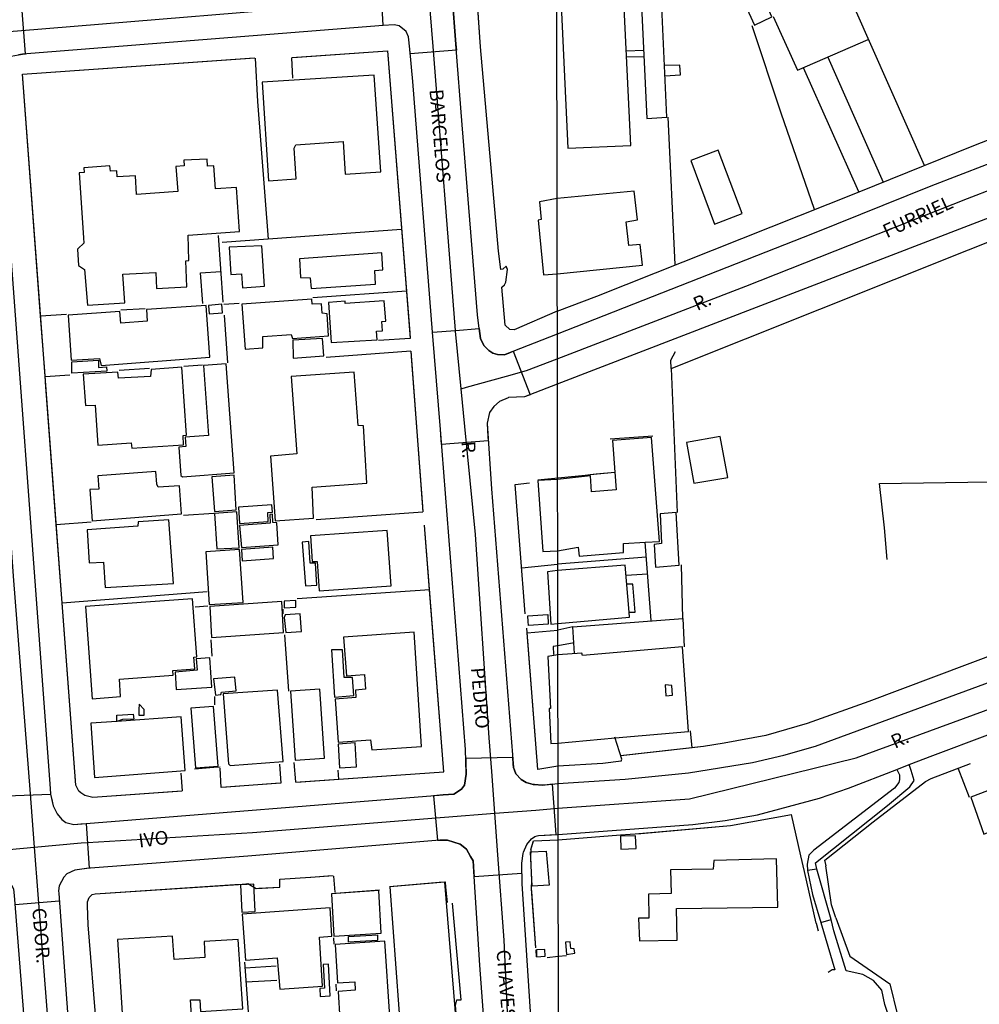
# Model space of a CAD drawing. Extents: x 180707 to 183128, y 1674279 to 1677054.
# Drawn here: x 182056 to 182231, y 1676639 to 1676818 of the extents above; entities that cross this region are included whole.
import ezdxf
from ezdxf.enums import TextEntityAlignment as Align

# ---------------------------------------------------------------- set-up
doc = ezdxf.new("R2010")
doc.units = 0
doc.header["$MEASUREMENT"] = 0
doc.layers.get('0').update_dxf_attribs({"linetype": 'CONTINUOUS'})
for name, color, linetype in [('V-CRUZAMENTO', 1, 'CONTINUOUS'), ('V-EDIFICACAO', 2, 'CONTINUOUS'), ('V-EIXO_DE_LOGRADOURO', 3, 'CONTINUOUS'), ('V-ESCADA', 8, 'CONTINUOUS'), ('V-LOTE', 231, 'CONTINUOUS'), ('V-NOME_DOS_LOGRADOUROS', 2, 'CONTINUOUS'), ('V-QUADRA', 6, 'CONTINUOUS'), ('V-REFERENCIA', 2, 'CONTINUOUS'), ('V-TESTADA', 3, 'CONTINUOUS'), ('X-LIMITE_1000', 7, 'CONTINUOUS')]:
    doc.layers.add(name, color=color, linetype=linetype)

# ---------------------------------------------------------------- blocks, each defined once
blk = doc.blocks.new('872BIIIP_img_geo')
at = {"layer": 'V-CRUZAMENTO'}
for points in [[(182127.39, 1676811.72), (182127.32, 1676812.56), (182127.1, 1676814.81), (182126.66, 1676815.77), (182125.41, 1676816.83), (182124.5, 1676817.01), (182122.5, 1676816.85), (182122.26, 1676821.32), (182122.04, 1676825.32), (182123.91, 1676825.46), (182125.21, 1676826.01), (182126.22, 1676827.36), (182126.34, 1676828.17), (182126.24, 1676830.41), (182130.17, 1676830.71), (182134.39, 1676831.02), (182135.75, 1676813.51), (182135.84, 1676812.37), (182127.4, 1676811.72)], [(182143.31, 1676756.94), (182144.59, 1676756.91), (182144.69, 1676756.95), (182145.4, 1676757.23), (182146.2, 1676757.54), (182149.26, 1676749.63), (182148.22, 1676749.23), (182145.35, 1676749.1), (182145.29, 1676749.07), (182143.67, 1676748.38), (182142.65, 1676747.52), (182141.89, 1676746.41), (182141.42, 1676744.47), (182141.42, 1676744.4), (182141.58, 1676742), (182141.63, 1676741.21), (182133.13, 1676740.54), (182133.06, 1676741.42), (182132.91, 1676743.28), (182131.5, 1676761.01), (182135.64, 1676761.34), (182139.98, 1676761.69), (182140.22, 1676759.87), (182140.82, 1676758.57), (182141.72, 1676757.66), (182142.45, 1676757.2)]]:
    blk.add_lwpolyline(points, close=True, dxfattribs=at)
blk.add_lwpolyline([(182039, 1676818.28), (182039.22, 1676814.49), (182039.46, 1676810.34), (182041.29, 1676810.44), (182042.46, 1676810.27), (182043.82, 1676809.29), (182044.34, 1676807.83), (182044.38, 1676807.73), (182044.51, 1676806.2), (182044.58, 1676805.34), (182052.37, 1676805.98), (182052.33, 1676806.67), (182052.24, 1676808.18), (182052.22, 1676808.49), (182052.54, 1676809.47), (182053.74, 1676810.75), (182054.75, 1676811.29), (182056.05, 1676811.54), (182056.81, 1676811.68), (182057.33, 1676811.72), (182056.65, 1676820.36)], dxfattribs=at)
at = {"layer": 'V-CRUZAMENTO', "linetype": 'Continuous'}
blk.add_lwpolyline([(182139.01, 1676662.65), (182139.05, 1676661.91), (182147.77, 1676662.48), (182147.76, 1676663.22), (182147.74, 1676664.35), (182148.01, 1676666.09), (182148.05, 1676666.34), (182148.69, 1676667.71), (182149.51, 1676668.76), (182150.13, 1676669.17), (182150.57, 1676669.29), (182150.8, 1676669.35), (182152.88, 1676669.47), (182154.03, 1676669.54), (182153.35, 1676678.71), (182152.34, 1676678.61), (182151.48, 1676678.53), (182150.08, 1676678.64), (182149.79, 1676678.66), (182148.53, 1676678.99), (182147.65, 1676679.54), (182146.68, 1676680.56), (182146.42, 1676681.28), (182146.25, 1676681.76), (182146.2, 1676682.43), (182146.11, 1676683.57), (182137.55, 1676683.39), (182137.58, 1676682.25), (182137.61, 1676680.74), (182137.62, 1676680.51), (182137.33, 1676678.53), (182136.78, 1676677.77), (182135.34, 1676676.89), (182133.44, 1676676.74), (182131.67, 1676676.6), (182132.36, 1676668.49), (182133.88, 1676668.51), (182134.2, 1676668.51), (182136.54, 1676667.78), (182137.66, 1676666.9), (182138.41, 1676665.55), (182138.87, 1676664.73), (182139.01, 1676662.65)], close=True, dxfattribs=at)
blk.add_lwpolyline([(182053.91, 1676676.61), (182061.87, 1676676.91), (182062.17, 1676675.59), (182062.36, 1676674.78), (182063.12, 1676673.31), (182063.98, 1676672.25), (182064.69, 1676671.75), (182066.16, 1676671.36), (182067.4, 1676671.46), (182068.36, 1676671.54), (182068.95, 1676663.39), (182068.44, 1676663.32), (182066.3, 1676663.05), (182064.85, 1676662.35), (182064.3, 1676661.8), (182063.45, 1676660.17), (182063.35, 1676659.3), (182063.39, 1676658.78), (182063.44, 1676658.06), (182063.49, 1676657.39), (182055.44, 1676656.76)], dxfattribs=at)
at = {"layer": 'V-EDIFICACAO'}
for points in [[(182187.99, 1676830.36), (182184.76, 1676828.76), (182190.14, 1676816.96), (182193.29, 1676818.44), (182187.99, 1676830.36)], [(182170.54, 1676799.95), (182174.14, 1676800.18), (182172.93, 1676826.98), (182169.23, 1676826.87), (182170.54, 1676799.95)], [(182100.44, 1676806.58), (182101.63, 1676788.6), (182106.63, 1676788.94), (182106.26, 1676794.53), (182106.56, 1676795.13), (182115.21, 1676795.76), (182115.58, 1676789.83), (182122.04, 1676790.21), (182120.88, 1676807.81), (182100.44, 1676806.58)], [(182183.49, 1676794.16), (182178.52, 1676792.31), (182182.83, 1676780.72), (182187.87, 1676782.62), (182183.49, 1676794.16)], [(182067.95, 1676777.21), (182066.93, 1676776.26), (182066.82, 1676776.16), (182066.98, 1676773.16), (182068.09, 1676772.42), (182068.65, 1676765.92), (182075.43, 1676766.38), (182075.08, 1676771.6), (182081.08, 1676771.89), (182081.21, 1676769.01), (182086.74, 1676769.3), (182086.54, 1676774.03), (182087.07, 1676774.07), (182086.97, 1676778.72), (182096.3, 1676779.37), (182095.79, 1676787.39), (182091.94, 1676787.14), (182091.66, 1676791.3), (182090.46, 1676791.25), (182090.42, 1676792.53), (182086.17, 1676792.33), (182086.25, 1676791.34), (182084.73, 1676791.22), (182085.1, 1676786.65), (182077.55, 1676786.08), (182077.35, 1676789.49), (182074.02, 1676789.29), (182073.96, 1676790.4), (182072.81, 1676790.32), (182072.72, 1676791.35), (182067.95, 1676790.93), (182068.01, 1676790.11), (182067.11, 1676790.03), (182067.89, 1676778.19), (182067.95, 1676777.21)], [(182154.16, 1676785.4), (182150.97, 1676784.74), (182151.26, 1676781.57), (182150.72, 1676781.45), (182151.67, 1676771.45), (182154.19, 1676771.65), (182169.76, 1676773.26), (182169.31, 1676777.01), (182167.27, 1676776.83), (182166.75, 1676781.13), (182168.83, 1676781.47), (182168.24, 1676786.7)], [(182094.44, 1676776.52), (182094.77, 1676771.52), (182096.71, 1676771.63), (182096.86, 1676769.13), (182100.85, 1676769.43), (182100.37, 1676776.78), (182094.44, 1676776.52)], [(182107.27, 1676774.39), (182107.42, 1676771), (182109.21, 1676770.92), (182109.39, 1676768.98), (182121.07, 1676769.8), (182120.96, 1676772.26), (182122.41, 1676772.38), (182122.22, 1676775.47), (182107.27, 1676774.39)], [(182074.71, 1676762.68), (182074.52, 1676764.77), (182065.12, 1676764.1), (182065.64, 1676755.93), (182070.83, 1676756.26), (182071.09, 1676754.96), (182090.93, 1676756.45), (182090.26, 1676765.89), (182079.4, 1676765.18), (182079.52, 1676763.05), (182074.71, 1676762.68)], [(182090.67, 1676765.89), (182090.78, 1676764.39), (182093.21, 1676764.54), (182093.13, 1676766.11), (182090.67, 1676765.89)], [(182096.75, 1676766.15), (182097.35, 1676757.94), (182100.55, 1676758.2), (182100.55, 1676760.22), (182105.74, 1676760.59), (182105.96, 1676759.88), (182112.53, 1676760.37), (182112.3, 1676764.39), (182111.37, 1676764.47), (182111.26, 1676766.19), (182109.54, 1676766.11), (182109.47, 1676767.01), (182096.75, 1676766.15)], [(182112.56, 1676766.45), (182113.01, 1676759.14), (182121.37, 1676759.62), (182121.25, 1676761.19), (182122.37, 1676761.26), (182122.26, 1676762.98), (182122.97, 1676763.01), (182122.67, 1676766.74), (182115.58, 1676766.26), (182115.55, 1676766.67), (182112.56, 1676766.45)], [(182106.04, 1676759.55), (182106.07, 1676756.3), (182111.67, 1676756.71), (182111.44, 1676759.88), (182106.04, 1676759.55)], [(182065.77, 1676755.63), (182070.61, 1676755.94), (182070.63, 1676754.62), (182072.1, 1676754.7), (182072.12, 1676753.92), (182065.77, 1676753.59), (182065.77, 1676755.63)], [(182067.84, 1676753.35), (182068.25, 1676747.68), (182070.04, 1676747.72), (182070.49, 1676740.45), (182076.61, 1676740.9), (182076.68, 1676739.93), (182086.12, 1676740.49), (182086.04, 1676742.2), (182086.64, 1676742.24), (182085.82, 1676754.66), (182080.23, 1676754.25), (182080.08, 1676752.98), (182074.26, 1676752.65), (182074.15, 1676753.73), (182067.84, 1676753.35)], [(182089.77, 1676754.96), (182090.67, 1676742.2), (182086.42, 1676741.9), (182086.53, 1676740.19), (182085.26, 1676740.11), (182085.63, 1676734.93), (182085.93, 1676734.67), (182095.33, 1676735.38), (182093.91, 1676755.26), (182089.77, 1676754.96)], [(182105.74, 1676752.94), (182106.74, 1676738.88), (182101.97, 1676738.47), (182102.79, 1676726.65), (182109.8, 1676727.13), (182109.54, 1676732.8), (182119.54, 1676733.51), (182118.9, 1676743.96), (182117.93, 1676744.03), (182117.19, 1676753.73), (182105.74, 1676752.94)], [(182154.25, 1676734.22), (182150.67, 1676734.03), (182151.59, 1676721.06), (182154.27, 1676721.22), (182157.99, 1676721.85), (182158.18, 1676720.25), (182166.27, 1676720.92), (182166.27, 1676722.51), (182170.25, 1676722.76), (182172.84, 1676722.92), (182171.35, 1676741.86), (182164.26, 1676741.3), (182164.69, 1676735.56), (182164.93, 1676732.31), (182160.44, 1676731.94), (182160.25, 1676734.84)], [(182177.78, 1676740.93), (182179.11, 1676733.5), (182185.28, 1676734.58), (182183.9, 1676742.04), (182177.78, 1676740.93)], [(182070.49, 1676734.85), (182070.68, 1676732.43), (182069.07, 1676732.36), (182069.45, 1676726.69), (182085.75, 1676727.95), (182085.37, 1676733.06), (182081.53, 1676732.77), (182081.27, 1676733.36), (182081.05, 1676735.64), (182070.49, 1676734.85)], [(182091.3, 1676734.67), (182091.75, 1676728.36), (182095.7, 1676728.66), (182095.33, 1676735), (182091.3, 1676734.67)], [(182096.15, 1676729.15), (182096.34, 1676726.2), (182101.52, 1676726.54), (182101.49, 1676728.21), (182102.31, 1676728.25), (182102.23, 1676729.59), (182096.15, 1676729.15)], [(182091.75, 1676728.03), (182092.2, 1676721.58), (182096.26, 1676721.76), (182095.82, 1676728.29), (182091.75, 1676728.03)], [(182096.34, 1676725.79), (182096.67, 1676721.84), (182103.39, 1676722.28), (182103.13, 1676726.28), (182102.38, 1676726.35), (182102.34, 1676727.88), (182101.82, 1676727.84), (182101.93, 1676726.24), (182096.34, 1676725.79)], [(182173.21, 1676722.55), (182171.84, 1676722.37), (182172.1, 1676718.21), (182176.4, 1676718.58), (182175.85, 1676728.16), (182172.95, 1676727.93), (182173.21, 1676722.55)], [(182068.59, 1676725.04), (182068.96, 1676719.04), (182071.57, 1676719.11), (182071.83, 1676714.53), (182084.29, 1676715.27), (182083.47, 1676726.87), (182077.88, 1676726.5), (182077.8, 1676725.72), (182068.59, 1676725.04)], [(182109.28, 1676723.96), (182109.54, 1676719.26), (182110.47, 1676719.26), (182110.85, 1676713.93), (182123.94, 1676714.82), (182123.23, 1676724.9), (182109.28, 1676723.96)], [(182108.95, 1676722.92), (182107.75, 1676722.81), (182108.35, 1676714.82), (182110.4, 1676714.97), (182110.14, 1676718.96), (182109.21, 1676718.93), (182108.95, 1676722.92)], [(182090.18, 1676721.02), (182090.82, 1676711.43), (182096.97, 1676711.8), (182096.3, 1676721.46), (182090.18, 1676721.02)], [(182096.67, 1676721.46), (182096.82, 1676719.38), (182102.53, 1676719.82), (182102.38, 1676721.87), (182096.67, 1676721.46)], [(182154.27, 1676717.65), (182152.4, 1676717.35), (182153.03, 1676707.83), (182154.29, 1676707.97), (182167.35, 1676709.15), (182167.28, 1676710.03), (182166.6, 1676718.58)], [(182068.29, 1676711.06), (182069.45, 1676694.27), (182074.63, 1676694.65), (182074.44, 1676697.82), (182084.22, 1676698.53), (182084.18, 1676699.38), (182088.17, 1676699.72), (182088.02, 1676701.84), (182088.54, 1676701.92), (182087.76, 1676712.44), (182068.29, 1676711.06)], [(182090.89, 1676711.06), (182091.19, 1676705.39), (182104.32, 1676706.32), (182104.02, 1676711.95), (182090.89, 1676711.06)], [(182104.43, 1676712.03), (182104.43, 1676710.8), (182106.6, 1676710.95), (182106.56, 1676712.14), (182104.43, 1676712.03)], [(182104.66, 1676709.57), (182104.47, 1676709.08), (182104.73, 1676706.32), (182107.6, 1676706.54), (182107.38, 1676709.75), (182104.66, 1676709.57)], [(182148.82, 1676709.34), (182149.78, 1676709.42), (182152.48, 1676709.63), (182152.56, 1676707.84), (182148.94, 1676707.62), (182148.89, 1676708.34), (182148.82, 1676709.34)], [(182115.29, 1676705.46), (182115.81, 1676698.41), (182119.09, 1676698.67), (182119.28, 1676696.03), (182117.45, 1676695.8), (182117.49, 1676694.5), (182113.72, 1676694.2), (182114.32, 1676686.33), (182120.17, 1676686.78), (182120.4, 1676684.95), (182129.5, 1676685.58), (182128.15, 1676706.4), (182115.29, 1676705.46)], [(182115.1, 1676703.19), (182113.05, 1676703.19), (182113.64, 1676694.57), (182117.15, 1676694.83), (182116.93, 1676698.15), (182115.4, 1676698.11), (182115.1, 1676703.19)], [(182154.3, 1676702.27), (182152.49, 1676701.95), (182153, 1676692.51), (182152.74, 1676692.51), (182153.04, 1676686.09), (182154.32, 1676686.19), (182164.75, 1676687.12), (182178.11, 1676688.32), (182177, 1676703.69), (182158.81, 1676702.17), (182158.7, 1676702.58)], [(182084.59, 1676699.08), (182084.78, 1676695.95), (182091.3, 1676696.4), (182090.93, 1676701.73), (182088.43, 1676701.55), (182088.58, 1676699.46), (182084.59, 1676699.08)], [(182091.6, 1676697.89), (182091.97, 1676694.94), (182092.91, 1676695.02), (182093.06, 1676695.47), (182095.7, 1676695.69), (182095.48, 1676698.19), (182091.6, 1676697.89)], [(182093.32, 1676695.13), (182094.29, 1676682.41), (182094.59, 1676682.08), (182104.25, 1676682.82), (182103.24, 1676695.84), (182093.32, 1676695.13)], [(182105.59, 1676695.62), (182106.45, 1676683.05), (182111.78, 1676683.42), (182110.96, 1676695.99), (182105.59, 1676695.62)], [(182173.84, 1676696.82), (182173.99, 1676694.78), (182175.22, 1676694.89), (182175.1, 1676696.68), (182173.84, 1676696.82)], [(182078.01, 1676693.26), (182077.98, 1676692.28), (182077.95, 1676691.28), (182078.94, 1676691.28), (182078.94, 1676692.28), (182078.01, 1676693.26)], [(182087.46, 1676692.56), (182088.32, 1676681.7), (182092.42, 1676682), (182091.6, 1676692.86), (182087.46, 1676692.56)], [(182073.99, 1676690.13), (182069.22, 1676689.8), (182069.93, 1676679.95), (182086.42, 1676681.18), (182085.71, 1676690.95)], [(182074.99, 1676691.35), (182076.97, 1676691.44), (182077.05, 1676690.55), (182074.99, 1676690.47), (182073.99, 1676690.13), (182073.95, 1676691.3)], [(182114.28, 1676685.99), (182114.54, 1676681.7), (182117.64, 1676681.89), (182117.37, 1676686.22), (182114.28, 1676685.99)], [(182242.08, 1676681.05), (182235.12, 1676678.45), (182229.53, 1676676.37), (182231.9, 1676669.61), (182232.98, 1676670.02), (182233.31, 1676669.87), (182238.07, 1676656.32), (182249.72, 1676660.44), (182247.36, 1676667.08), (182246.71, 1676668.91), (182244.47, 1676675.22)], [(182165.75, 1676669.24), (182165.79, 1676666.9), (182168.61, 1676667.01), (182168.46, 1676669.32), (182165.75, 1676669.24)], [(182152.18, 1676666.5), (182152.72, 1676660.34), (182149.63, 1676660.13), (182149.35, 1676666.38)], [(182182.75, 1676664.79), (182182.6, 1676663.23), (182174.84, 1676663.08), (182174.96, 1676658.81), (182170.8, 1676658.66), (182170.87, 1676654.32), (182169.02, 1676654.28), (182169.16, 1676650.16), (182176.07, 1676650.31), (182175.92, 1676656.06), (182194.37, 1676656.29), (182194.15, 1676665.08), (182182.75, 1676664.79)], [(182096.49, 1676660.37), (182096.75, 1676655.37), (182099.17, 1676655.52), (182098.95, 1676660.52), (182096.49, 1676660.37)], [(182123.68, 1676660), (182125.88, 1676630.38), (182136.17, 1676631.16), (182133.75, 1676660.85), (182123.68, 1676660)], [(182113.09, 1676658.76), (182113.5, 1676651.04), (182122.11, 1676651.6), (182121.7, 1676659.32), (182113.09, 1676658.76)], [(182096.82, 1676655.03), (182097.42, 1676646.64), (182103.2, 1676647.09), (182103.65, 1676641.35), (182111.41, 1676641.91), (182110.88, 1676650.86), (182113.16, 1676651.01), (182112.82, 1676656.19), (182096.82, 1676655.03)], [(182074.11, 1676650.41), (182074.97, 1676637.02), (182078.7, 1676637.13), (182079.22, 1676630.19), (182087.91, 1676630.75), (182087.42, 1676639.41), (182089.07, 1676639.44), (182089.21, 1676637.28), (182096.9, 1676637.8), (182096.08, 1676650.41), (182089.89, 1676650.04), (182090, 1676647.13), (182084.44, 1676646.75), (182084.1, 1676651.04), (182074.11, 1676650.41)], [(182116.17, 1676650.94), (182121.44, 1676651.26), (182121.46, 1676650.25), (182116.15, 1676649.92), (182116.17, 1676650.94)], [(182113.72, 1676649.48), (182114.17, 1676642.5), (182117.3, 1676642.69), (182117.41, 1676641.2), (182114.28, 1676640.97), (182114.61, 1676635.83), (182123.68, 1676636.42), (182122.78, 1676650.11), (182113.72, 1676649.48)], [(182156.58, 1676649.97), (182155.73, 1676649.94), (182155.87, 1676647.71), (182157.4, 1676647.9), (182157.28, 1676648.71), (182156.69, 1676648.75), (182156.58, 1676649.97)], [(182150.41, 1676648.52), (182150.45, 1676647.29), (182152.01, 1676647.41), (182151.97, 1676648.6), (182150.41, 1676648.52)], [(182112.53, 1676645.9), (182111.56, 1676645.86), (182111.82, 1676641.57), (182110.96, 1676641.5), (182111.03, 1676640.04), (182112.86, 1676640.15), (182112.53, 1676645.9)]]:
    blk.add_lwpolyline(points, close=True, dxfattribs=at)
at = {"layer": 'V-EIXO_DE_LOGRADOURO'}
for points in [[(182145.39, 1676631.92), (182144.56, 1676650.29), (182143.41, 1676665.83), (182142.85, 1676673.41), (182142.28, 1676681.03), (182141.83, 1676687.17), (182139.31, 1676724.19), (182137.36, 1676743.86), (182136.69, 1676750.71), (182135.65, 1676761.21), (182135.64, 1676761.34), (182131.57, 1676813.04), (182130.86, 1676822.03), (182130.17, 1676830.71), (182128.3, 1676854.5), (182126.68, 1676873.23), (182121.64, 1676948.64), (182120.07, 1676964.16), (182119.74, 1676967.44), (182119.44, 1676970.9), (182118.5, 1676981.52), (182116.43, 1677005.18), (182115.25, 1677023.98), (182113.17, 1677052.37)], [(182029.53, 1677052.24), (182036.01, 1676976.27), (182036.14, 1676973.62), (182036.59, 1676964.44), (182036.91, 1676957.97), (182037.04, 1676956.12), (182039.42, 1676921.09), (182040.82, 1676902.58), (182047.22, 1676828.18), (182047.54, 1676823.42), (182048.09, 1676815.22), (182048.58, 1676808.02), (182051, 1676772.13), (182055.13, 1676715.8), (182058.11, 1676677.73), (182058.93, 1676667.24), (182059.6, 1676658.6), (182064.88, 1676591.04)], [(182136.69, 1676750.71), (182137.69, 1676750.99), (182144.99, 1676753.01), (182148.61, 1676754.02), (182154.21, 1676756.17), (182188.57, 1676769.38), (182228.93, 1676785.39), (182269.29, 1676800.91), (182308.45, 1676816.64), (182350.25, 1676833.43), (182457.06, 1676875.57), (182465.73, 1676878.99), (182471.69, 1676881.34), (182473.81, 1676882.31), (182513.42, 1676900.47), (182598.12, 1676938.11), (182615.07, 1676945.77), (182622.76, 1676949.25)], [(182130.86, 1676822.03), (182129.85, 1676821.95), (182122.26, 1676821.32), (182055.86, 1676815.86), (182048.09, 1676815.22), (182039.22, 1676814.49), (181974.19, 1676809.14), (181972.62, 1676808.98), (181964.32, 1676808.14), (181955.3, 1676807.23), (181942.95, 1676805.98), (181882.92, 1676798.37), (181853.26, 1676795.64), (181851.98, 1676795.48), (181844.32, 1676794.52), (181834.79, 1676793.32), (181823.6, 1676791.91), (181699.1, 1676778.85), (181691.38, 1676778.04), (181682.85, 1676777.14), (181671.86, 1676775.99), (181637.62, 1676772.97), (181600.08, 1676767.26)], [(181946.42, 1676656.8), (181961.75, 1676658.38), (181965.34, 1676658.67), (181976.14, 1676659.55), (181976.79, 1676659.6), (181984.76, 1676660.36), (182021.91, 1676663.92), (182049.74, 1676666.41), (182058.93, 1676667.24), (182067.45, 1676668), (182068.61, 1676668.07), (182098.67, 1676669.93), (182133.66, 1676672.68), (182142.85, 1676673.41), (182150.32, 1676673.99), (182154.34, 1676674.31), (182178.29, 1676676.06), (182208.68, 1676683.53), (182264.86, 1676704.09)]]:
    blk.add_lwpolyline(points, dxfattribs=at)
at = {"layer": 'V-ESCADA'}
blk.add_lwpolyline([(182199.79, 1676662.96), (182200.7, 1676658.64), (182202.24, 1676653.53), (182204.08, 1676654.09), (182201.51, 1676663.24), (182199.79, 1676662.96)], close=True, dxfattribs=at)
at = {"layer": 'V-LOTE'}
for points in [[(182184.66, 1676873.27), (182186.37, 1676869.76), (182191.87, 1676856.9), (182195.77, 1676848.46), (182221.03, 1676791.43)], [(182154.2, 1676764.86), (182161.39, 1676767.58), (182208.91, 1676786.46), (182230.07, 1676795.05), (182261.89, 1676807.5), (182288.44, 1676818.15), (182357.47, 1676845.4), (182400.09, 1676862.8)], [(182169.32, 1676827.16), (182166.07, 1676827.09), (182166.12, 1676826.47), (182154.67, 1676825.85), (182156.12, 1676794.52), (182167.58, 1676795.03), (182166.1, 1676826.46)], [(182154.2, 1676764.86), (182146.38, 1676761.48), (182145.55, 1676761.5), (182144.7, 1676762.31), (182144.12, 1676769.25), (182144.62, 1676769.63), (182144.82, 1676770.14), (182145.12, 1676772.46), (182144.88, 1676773.04), (182144.32, 1676772.49), (182143.9, 1676772.42), (182143.48, 1676775.79), (182140.24, 1676812.99), (182139.41, 1676824.51)], [(182193.52, 1676818.51), (182198, 1676808.72), (182210.86, 1676814.36)], [(182201.06, 1676783.38), (182194.99, 1676800.89), (182189.74, 1676816.79)], [(182105.87, 1676811.03), (182123.27, 1676812.24), (182127.43, 1676759.89)], [(182166.81, 1676812.29), (182169.91, 1676812.37)], [(182085.88, 1676677.46), (182069.57, 1676676.3), (182068.15, 1676676.66), (182067.4, 1676677.11), (182067.04, 1676677.44), (182066.49, 1676678.54), (182056.79, 1676808.01), (182099.1, 1676810.97)], [(182099.15, 1676810.9), (182099.6, 1676803.03), (182101.52, 1676777.97)], [(182106.05, 1676807.31), (182105.87, 1676811.01)], [(182166.87, 1676811.15), (182169.96, 1676811.24)], [(182203.5, 1676811.1), (182213.57, 1676788.37)], [(182173.8, 1676807.74), (182176.64, 1676807.9), (182176.55, 1676809.68), (182173.72, 1676809.57)], [(182209.17, 1676786.57), (182199.08, 1676809.19)], [(182304.03, 1676805.39), (182312.61, 1676784.01), (182320.42, 1676763.55), (182321.52, 1676759.94), (182323.32, 1676752.22), (182324.65, 1676741.18), (182324.94, 1676736.02), (182322.65, 1676735.04), (182304.07, 1676728.37), (182288.09, 1676722.29), (182243.72, 1676705.89), (182243.36, 1676705.92), (182241.15, 1676705.11), (182210.95, 1676693.79), (182199.73, 1676689.74), (182192.19, 1676687.57), (182184.63, 1676686.17), (182180.87, 1676685.56), (182165.75, 1676683.84)], [(182175.7, 1676773.33), (182174.43, 1676800.18)], [(182125.83, 1676779.72), (182093.19, 1676777.38)], [(182174.98, 1676754.43), (182242.66, 1676781.42)], [(182093.34, 1676766.47), (182092.49, 1676778.63)], [(182089.65, 1676766.22), (182089.23, 1676771.82), (182092.9, 1676772.05)], [(182126.75, 1676768.5), (182109.67, 1676767.27)], [(182093.48, 1676766.1), (182096.27, 1676766.29)], [(182060.08, 1676763.98), (182064.81, 1676764.31)], [(182074.69, 1676765.1), (182079.14, 1676765.34)], [(182093.51, 1676764.15), (182094.12, 1676755.47)], [(182127.38, 1676759.88), (182121.65, 1676759.49)], [(182127.51, 1676757.57), (182112.09, 1676756.39)], [(182129.8, 1676728.31), (182127.58, 1676757.55)], [(182174.98, 1676754.43), (182174.91, 1676755.9), (182175.74, 1676757.5)], [(182086.17, 1676754.82), (182089.56, 1676755.09)], [(182060.92, 1676752.95), (182065.43, 1676753.28)], [(182074.42, 1676754.08), (182079.94, 1676754.5)], [(182174.98, 1676754.43), (182176.03, 1676728.19)], [(182160.23, 1676735.08), (182164.69, 1676735.56)], [(182148.39, 1676709.76), (182146.55, 1676733.29), (182149.12, 1676733.57)], [(182214.28, 1676719.61), (182213.83, 1676725.42), (182212.93, 1676733.44), (182269.17, 1676734.32)], [(182086.11, 1676727.71), (182091.63, 1676728.05)], [(182110.26, 1676726.89), (182129.74, 1676728.29)], [(182062.92, 1676726.02), (182069.29, 1676726.5)], [(182106.55, 1676679.05), (182133.57, 1676680.96), (182130, 1676725.87)], [(182171.29, 1676708.52), (182170.25, 1676722.76)], [(182147.78, 1676718.11), (182154.27, 1676718.75)], [(182170.4, 1676720.08), (182154.27, 1676718.75)], [(182166.75, 1676716.75), (182170.63, 1676717.01)], [(182177.06, 1676708.91), (182176.84, 1676718.65)], [(182063.99, 1676711.71), (182090.4, 1676713.78)], [(182130.98, 1676714.08), (182106.85, 1676712.47)], [(182167.28, 1676710.03), (182168.39, 1676710.05), (182167.96, 1676715.14), (182166.88, 1676715.11)], [(182088.23, 1676711), (182090.54, 1676711.2)], [(182104.22, 1676710.57), (182104.24, 1676709.75)], [(182157.05, 1676707.38), (182177.06, 1676708.91), (182177.3, 1676703.7)], [(182154.33, 1676681.97), (182150.68, 1676681.36), (182148.67, 1676707.12)], [(182148.73, 1676706.29), (182154.29, 1676706.74)], [(182157.36, 1676702.49), (182157.06, 1676707.38), (182154.29, 1676706.74)], [(182091.1, 1676704.97), (182091.25, 1676702.01)], [(182104.54, 1676705.93), (182105.27, 1676695.64)], [(182157.27, 1676704.44), (182154.3, 1676703.93)], [(182154.3, 1676703.93), (182153.44, 1676703.79), (182153.54, 1676702.3)], [(182091.74, 1676694.66), (182091.74, 1676693.18)], [(182178.77, 1676685.32), (182178.46, 1676688.41)], [(182165.87, 1676682.88), (182165.98, 1676683.25), (182164.71, 1676687.26)], [(182092.97, 1676678.13), (182092.79, 1676681.61)], [(182103.63, 1676682.38), (182103.86, 1676678.9)], [(182106.21, 1676682.66), (182106.54, 1676679.11)], [(182114.39, 1676679.58), (182114.29, 1676681.25)], [(182165.87, 1676682.88), (182162.53, 1676682.5), (182154.33, 1676681.97)], [(182203.17, 1676663.81), (182202.96, 1676664.84), (182211.77, 1676671.87), (182221.31, 1676679.17), (182222.3, 1676679.77), (182229.5, 1676682.5)], [(182229.28, 1676676.3), (182227.25, 1676681.64)], [(182085.66, 1676680.74), (182085.88, 1676677.48)], [(182103.83, 1676678.9), (182092.97, 1676678.11)], [(182168.42, 1676669.65), (182185.76, 1676671.15), (182196.87, 1676673.21)], [(182198.61, 1676665.68), (182196.86, 1676673.21)], [(182149.38, 1676666.74), (182149.87, 1676668.4), (182154.35, 1676668.55)], [(182154.35, 1676668.55), (182165.73, 1676669.46)], [(182199.27, 1676662.81), (182198.61, 1676665.68)], [(182204.97, 1676654.34), (182204.19, 1676656.72), (182203.16, 1676663.83)], [(182099.38, 1676659.72), (182103.64, 1676659.95), (182103.67, 1676661.4), (182109.28, 1676661.79)], [(182109.3, 1676661.79), (182113.4, 1676662.08)], [(182113.43, 1676661.98), (182113.67, 1676659.05)], [(182201.37, 1676653.42), (182199.27, 1676662.81)], [(182073, 1676629.92), (182072.95, 1676631.29), (182070.44, 1676631.19), (182070.28, 1676634.53), (182068.72, 1676653.11), (182068.62, 1676656.6), (182068.65, 1676657.3), (182068.92, 1676658.09), (182069.5, 1676658.59), (182070.02, 1676658.76), (182096.12, 1676660.46)], [(182149.45, 1676659.66), (182150.22, 1676648.9)], [(182135.91, 1676639.42), (182136.73, 1676639.44), (182135.14, 1676657.06)], [(182204.97, 1676654.34), (182207.53, 1676647.41), (182214.82, 1676642.33), (182216.21, 1676636.64), (182255.44, 1676606.03), (182261.73, 1676613.93), (182265.15, 1676617.54), (182268.68, 1676620.67), (182272.34, 1676623.52), (182276.11, 1676626.15), (182280.05, 1676628.38), (182282.88, 1676629.61)], [(182201.37, 1676653.42), (182201.73, 1676651.99)], [(182113.43, 1676650.72), (182113.5, 1676649.58)], [(182154.39, 1676647.31), (182152.37, 1676647.1)], [(182155.89, 1676647.45), (182154.39, 1676647.31)], [(182097.23, 1676646.32), (182098.57, 1676628.12), (182124.14, 1676630.01)], [(182103, 1676645.59), (182097.37, 1676645.21)], [(182103.14, 1676642.98), (182097.54, 1676642.63)], [(182114.01, 1676641.07), (182113.95, 1676642.27)]]:
    blk.add_lwpolyline(points, dxfattribs=at)
at = {"layer": 'V-QUADRA'}
for points in [[(182257.55, 1676801.24), (182222.28, 1676787.59), (182200.73, 1676778.94), (182154.2, 1676760.64), (182144.69, 1676756.95), (182144.59, 1676756.91), (182143.31, 1676756.94), (182142.45, 1676757.2), (182141.72, 1676757.66), (182140.82, 1676758.57), (182140.22, 1676759.87), (182139.98, 1676761.69), (182139.65, 1676764.16), (182136.89, 1676798.78), (182135.75, 1676813.51), (182134.39, 1676831.02)], [(182052.58, 1676801.88), (182061.8, 1676677.91), (182061.8, 1676677.91), (182061.87, 1676676.91), (182062.36, 1676674.78), (182063.12, 1676673.31), (182063.98, 1676672.25), (182064.69, 1676671.75), (182066.16, 1676671.36), (182068.36, 1676671.54), (182133.44, 1676676.74), (182135.34, 1676676.89), (182136.78, 1676677.77), (182137.33, 1676678.53), (182137.62, 1676680.51), (182137.61, 1676680.74), (182137.52, 1676685.01), (182132.91, 1676743.28), (182131.5, 1676761.01), (182127.89, 1676806.68), (182127.32, 1676812.56), (182127.1, 1676814.81), (182126.66, 1676815.77), (182125.41, 1676816.83), (182124.5, 1676817.01), (182122.5, 1676816.85), (182056.81, 1676811.68), (182056.05, 1676811.54)], [(182236.48, 1676783.25), (182154.22, 1676751.55), (182148.22, 1676749.23), (182145.35, 1676749.1), (182145.29, 1676749.07), (182143.67, 1676748.38), (182142.65, 1676747.52), (182141.89, 1676746.41), (182141.42, 1676744.47), (182141.42, 1676744.4), (182142.22, 1676732.52), (182146.25, 1676681.76), (182146.25, 1676681.76), (182146.42, 1676681.28), (182146.68, 1676680.56), (182147.65, 1676679.54), (182148.53, 1676678.99), (182149.79, 1676678.66), (182150.08, 1676678.64), (182151.48, 1676678.53), (182154.34, 1676678.8), (182166.6, 1676679.61), (182178.14, 1676680.75), (182189.79, 1676682.68), (182195.51, 1676683.96), (182201.23, 1676685.6), (182319.34, 1676729.12)], [(182149.86, 1676628.9), (182147.81, 1676660.56), (182147.74, 1676664.35), (182148.01, 1676666.09), (182148.05, 1676666.34), (182148.69, 1676667.71), (182149.51, 1676668.76), (182150.13, 1676669.17), (182150.57, 1676669.29), (182150.8, 1676669.35), (182154.35, 1676669.56), (182178.88, 1676671.38), (182184.81, 1676672.1), (182190.67, 1676673.12), (182202, 1676676.14), (182207.29, 1676678), (182216.08, 1676681.4), (182218.3, 1676682.26), (182222.62, 1676683.93), (182242.65, 1676691.43)], [(182145.18, 1676576.84), (182140.11, 1676645.72), (182138.87, 1676664.73), (182138.41, 1676665.55), (182137.66, 1676666.9), (182136.54, 1676667.78), (182134.2, 1676668.51), (182133.88, 1676668.51), (182132.83, 1676668.53), (182097.85, 1676665.58), (182069.15, 1676663.42), (182068.95, 1676663.39), (182066.3, 1676663.05), (182064.85, 1676662.35), (182064.3, 1676661.8), (182063.45, 1676660.17), (182063.35, 1676659.3), (182063.39, 1676658.78), (182068.12, 1676593.89)], [(182059.07, 1676610.79), (182055.31, 1676658.41), (182055.22, 1676659.58), (182054.39, 1676661.07), (182053.36, 1676661.78), (182052.34, 1676662.08), (182051.23, 1676662.11), (182050.01, 1676662.01), (181985.01, 1676656.66), (181983.4, 1676656.53), (181982.02, 1676655.8), (181980.91, 1676654.42), (181980.6, 1676653.36), (181980.55, 1676651.8), (181980.53, 1676651.03), (181989.36, 1676537.31)]]:
    blk.add_lwpolyline(points, dxfattribs=at)
at = {"layer": 'V-REFERENCIA'}
for points in [[(182216.08, 1676681.4), (182216.57, 1676680.41), (182216.57, 1676679.57), (182216.45, 1676679), (182215.62, 1676677.96), (182200.96, 1676666.67), (182200.01, 1676665.79), (182199.75, 1676664.15), (182199.79, 1676662.96)], [(182201.51, 1676663.24), (182201.26, 1676664.38), (182214.39, 1676674.81), (182218.41, 1676678.22), (182219.24, 1676679.38), (182218.65, 1676681.2), (182218.3, 1676682.26)], [(182202.24, 1676653.53), (182204.76, 1676644.89), (182204.29, 1676644.88), (182203.55, 1676644.43)], [(182214.89, 1676635.55), (182213.91, 1676638.6), (182213.31, 1676641.22), (182211.84, 1676642.96), (182209.85, 1676644.07), (182206.83, 1676644.74), (182204.58, 1676652), (182204.08, 1676654.09)]]:
    blk.add_lwpolyline(points, dxfattribs=at)
at = {"layer": 'V-TESTADA'}
for points in [[(182154.2, 1676764.86), (182146.38, 1676761.48), (182145.55, 1676761.5), (182144.7, 1676762.31), (182144.12, 1676769.25), (182144.62, 1676769.63), (182144.82, 1676770.14), (182145.12, 1676772.46), (182144.88, 1676773.04), (182144.32, 1676772.49), (182143.9, 1676772.42), (182143.48, 1676775.79), (182140.24, 1676812.99), (182139.47, 1676823.74), (182139.41, 1676824.51)], [(182154.2, 1676764.86), (182161.39, 1676767.58), (182208.91, 1676786.46), (182230.07, 1676795.05), (182261.89, 1676807.5), (182288.44, 1676818.15)], [(182105.87, 1676811.03), (182106.87, 1676811.1), (182123.27, 1676812.24)], [(182123.27, 1676812.24), (182126.75, 1676768.5)], [(182056.79, 1676808.01), (182098.15, 1676810.9), (182099.1, 1676810.97)], [(182060.09, 1676763.98), (182056.79, 1676808.01)], [(182174.98, 1676754.43), (182242.66, 1676781.42)], [(182126.75, 1676768.5), (182127.35, 1676760.88), (182127.43, 1676759.89)], [(182060.97, 1676752.24), (182060.84, 1676753.95), (182060.09, 1676763.98)], [(182129.8, 1676728.31), (182129.73, 1676729.29), (182127.65, 1676756.57), (182127.58, 1676757.55)], [(182062.93, 1676726.02), (182060.99, 1676751.95), (182060.97, 1676752.24)], [(182163.86, 1676741.59), (182171.61, 1676742.17)], [(182150.66, 1676734.16), (182159.31, 1676734.99), (182160.23, 1676735.08)], [(182160.23, 1676735.08), (182161.31, 1676735.2), (182164.69, 1676735.56)], [(182148.39, 1676709.76), (182146.55, 1676733.29), (182149.12, 1676733.57)], [(182304.07, 1676728.37), (182288.09, 1676722.29), (182243.72, 1676705.89), (182243.36, 1676705.92), (182241.15, 1676705.11), (182210.95, 1676693.79), (182199.73, 1676689.74), (182192.19, 1676687.57), (182184.63, 1676686.17), (182180.87, 1676685.56)], [(182064, 1676711.71), (182062.93, 1676726.02)], [(182130.94, 1676714.08), (182130, 1676725.87)], [(182133.57, 1676680.96), (182130.94, 1676714.08)], [(182066.49, 1676678.54), (182064, 1676711.71)], [(182148.73, 1676706.29), (182148.67, 1676707.12)], [(182150.68, 1676681.36), (182148.73, 1676706.29)], [(182178.77, 1676685.32), (182165.79, 1676683.84)], [(182180.87, 1676685.56), (182178.77, 1676685.32)], [(182165.79, 1676683.84), (182165.75, 1676683.84)], [(182092.78, 1676681.82), (182091.67, 1676681.73), (182088.12, 1676681.45)], [(182154.33, 1676681.97), (182150.68, 1676681.36)], [(182165.87, 1676682.88), (182162.53, 1676682.5), (182154.33, 1676681.97)], [(182203.17, 1676663.81), (182202.96, 1676664.83), (182202.96, 1676664.84), (182211.77, 1676671.87), (182221.31, 1676679.17), (182222.3, 1676679.77), (182229.5, 1676682.5)], [(182106.55, 1676679.05), (182107.54, 1676679.12), (182114.39, 1676679.6)], [(182114.39, 1676679.6), (182133.57, 1676680.96)], [(182085.88, 1676677.46), (182084.88, 1676677.39), (182069.57, 1676676.3), (182068.15, 1676676.66), (182067.4, 1676677.11), (182067.04, 1676677.44), (182066.49, 1676678.54)], [(182103.83, 1676678.9), (182102.86, 1676678.83), (182093.97, 1676678.18), (182092.97, 1676678.11)], [(182185.76, 1676671.15), (182196.86, 1676673.21)], [(182196.86, 1676673.21), (182196.87, 1676673.21)], [(182198.61, 1676665.68), (182196.86, 1676673.21)], [(182168.42, 1676669.65), (182169.46, 1676669.74), (182185.76, 1676671.15)], [(182149.38, 1676666.74), (182149.57, 1676667.4), (182149.87, 1676668.4), (182154.35, 1676668.55)], [(182154.35, 1676668.55), (182165.73, 1676669.46)], [(182165.73, 1676669.46), (182167.46, 1676669.58), (182168.42, 1676669.65)], [(182149.38, 1676666.74), (182149.31, 1676665.4), (182149.5, 1676661.14), (182149.45, 1676659.66)], [(182099.38, 1676659.72), (182099.84, 1676659.74), (182103.64, 1676659.95), (182103.67, 1676661.4), (182109.28, 1676661.79)], [(182109.3, 1676661.79), (182112.43, 1676662.01), (182113.4, 1676662.08)], [(182073, 1676629.92), (182072.95, 1676631.29), (182070.44, 1676631.19), (182070.28, 1676634.53), (182068.72, 1676653.11), (182068.62, 1676656.6), (182068.65, 1676657.3), (182068.92, 1676658.09), (182069.5, 1676658.59), (182070.02, 1676658.76), (182095.46, 1676660.42), (182096.12, 1676660.46)], [(182096.12, 1676660.46), (182097.46, 1676660.58), (182097.84, 1676660.6), (182099.38, 1676659.72)], [(182123.62, 1676660.1), (182132.71, 1676660.84), (182133.77, 1676660.92)], [(182133.77, 1676660.92), (182133.87, 1676659.92), (182134.13, 1676657.17)], [(182149.45, 1676659.66), (182149.49, 1676659.14), (182150.22, 1676648.9)], [(182113.68, 1676658.86), (182114.67, 1676658.94), (182121.8, 1676659.47)], [(182135.91, 1676639.42), (182136.57, 1676639.44), (182136.73, 1676639.44), (182135.14, 1676657.06)], [(182204.97, 1676654.34), (182207.53, 1676647.41), (182214.82, 1676642.33), (182216.21, 1676636.64), (182255.44, 1676606.03), (182261.73, 1676613.93), (182265.15, 1676617.54), (182268.68, 1676620.67), (182272.34, 1676623.52), (182276.11, 1676626.15), (182280.05, 1676628.38), (182282.88, 1676629.61)], [(182201.37, 1676653.42), (182201.73, 1676651.99)], [(182150.32, 1676648.52), (182150.36, 1676647.24)], [(182136.25, 1676631.18), (182135.65, 1676638.39), (182135.91, 1676639.42)]]:
    blk.add_lwpolyline(points, dxfattribs=at)
at = {"layer": 'X-LIMITE_1000', "linetype": 'Continuous'}
blk.add_line((182158.22, 1674281.05), (182153.74, 1677052.44), dxfattribs=at)
at = {"layer": 'V-NOME_DOS_LOGRADOUROS'}
for s, rotation, p in [('BARCELOS', 274.6657, (182130.92, 1676805.19)), ('R.', 274.6657, (182136.73, 1676741.08)), ('PEDRO', 274.6657, (182138.48, 1676699.88)), ('IVO', 7.1743, (182078.07, 1676667.16)), ('CDOR.', 274.6657, (182058.55, 1676656.1)), ('CHAVES', 274.6657, (182143.12, 1676648.48))]:
    blk.add_text(s, height=2.5, rotation=rotation, dxfattribs=at).set_placement(p)
for s, p in [('FURRIEL', (182219.99, 1676781.78)), ('R.', (182180.73, 1676766.35)), ('R.', (182216.74, 1676686.62))]:
    blk.add_text(s, height=2.5, rotation=24.6417, dxfattribs=at).set_placement(p, align=Align.MIDDLE)

msp = doc.modelspace()

# ---------------------------------------------------------------- block references
at = {"linetype": 'Continuous'}
msp.add_blockref('872BIIIP_img_geo', (0, 0), dxfattribs=at)

doc.saveas('drawing.dxf')
